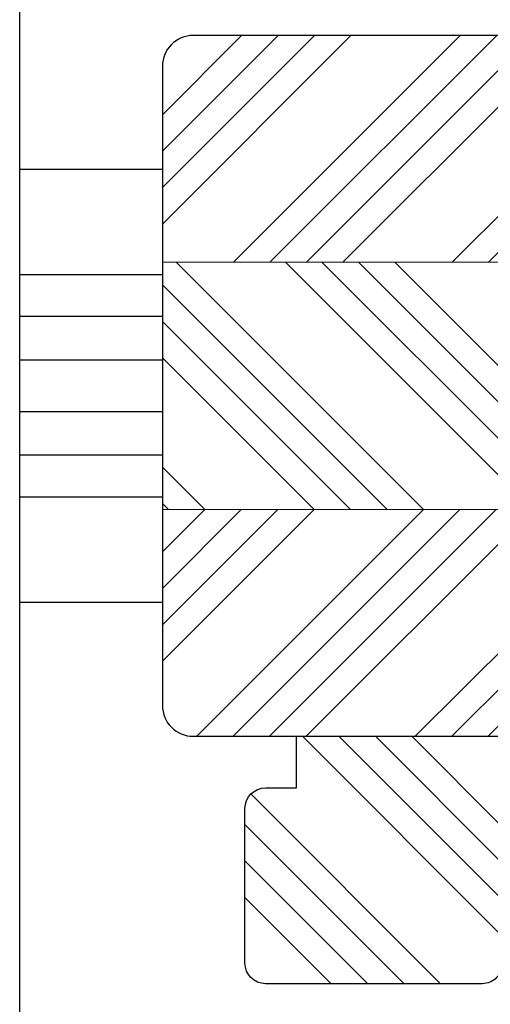
# Model space of a CAD drawing. Units: inches. Extents: x -564 to 211856006, y -7709 to -1423.
# Drawn here: x 4626 to 4672, y -4503 to -4407 of the extents above; entities that cross this region are included whole.
import ezdxf

# ---------------------------------------------------------------- set-up
doc = ezdxf.new("R2010")
doc.units = ezdxf.units.IN
doc.header["$MEASUREMENT"] = 0
for name, color, linetype, lineweight in [('0 drewno new', 132, 'Continuous', 50), ('0 kontury zarys', 253, 'Continuous', 25), ('0 kreskowanie', 8, 'Continuous', 9), ('05', 7, 'Continuous', 25), ('Dimension', 7, 'Continuous', 13)]:
    doc.layers.add(name, color=color, linetype=linetype, lineweight=lineweight)
doc.layers.add('Hatching', color=40, linetype='Continuous')
doc.styles.add('Standard A1', font='arial.ttf', dxfattribs={"height": 7.1})
doc.dimstyles.new('Bereco A1', dxfattribs={"dimtxt": 7.1, "dimasz": 5.5, "dimexe": 2, "dimexo": 3, "dimgap": 2.8, "dimtad": 1, "dimtoh": 1, "dimdec": 0, "dimdsep": 46, "dimtxsty": 'Standard A1', "dimcen": 0.09, "dimclrd": 7, "dimclre": 7, "dimclrt": 7, "dimadec": 0, "dimazin": 2, "dimtfac": 1, "dimtdec": 0, "dimtofl": 0, "dimtmove": 0, "dimatfit": 0, "dimfxl": 2, "dimfxlon": 1, "dimtolj": 1, "dimtzin": 0, "dimlwd": 25, "dimlwe": 25, "dimarcsym": 0})
pattern_1 = [(45, (2528.139023281531, -949.1108052725176), (-10.60660171779821, 10.60660171779821), []), (45, (2531.674557181531, -949.1108052725176), (-10.60660171779821, 10.60660171779821), []), (45, (2535.210091101531, -949.1108052725176), (-10.60660171779821, 10.60660171779821), []), (45, (2538.745625001531, -949.1108052725176), (-10.60660171779821, 10.60660171779821), [])]

# ---------------------------------------------------------------- blocks, each defined once
blk = doc.blocks.new('*D237')
at = {"layer": 'Dimension', "color": 7, "lineweight": 25, "transparency": 16777216}
for p, q in [((4640.048763230486, -4386.027584711557), (4640.048763230486, -4382.027584711557)), ((4714.048763230486, -4386.027584711557), (4714.048763230486, -4382.027584711557)), ((4645.548763230486, -4384.027584711557), (4708.548763230486, -4384.027584711557))]:
    blk.add_line(p, q, dxfattribs=at)
at = {"layer": 'Dimension', "color": 7, "transparency": 16777216}
for points in [[(4645.548763230486, -4383.11091804489), (4645.548763230486, -4384.944251378224), (4640.048763230486, -4384.027584711557)], [(4708.548763230486, -4383.11091804489), (4708.548763230486, -4384.944251378224), (4714.048763230486, -4384.027584711557)]]:
    blk.add_solid(points, dxfattribs=at)
at = {"layer": 'Dimension', "color": 7, "transparency": 16777216, "insert": (4677.048763230486, -4377.677584711557), "char_height": 7.1, "attachment_point": 5, "style": 'Standard A1'}
blk.add_mtext('\\A1;74', dxfattribs=at)

msp = doc.modelspace()

# ---------------------------------------------------------------- hatches: boundary and pattern name
at = {"layer": 'Hatching'}
h = msp.add_hatch(dxfattribs=at)
h.set_pattern_fill('ANSI34', color=256, scale=20, style=0)
h.set_pattern_definition(pattern_1)
edge = h.paths.add_edge_path()
edge.add_line((4714.048763230486, -4430.586993690135), (4714.048763230486, -4420.587000689112))
edge.add_line((4714.048763230486, -4420.587000689112), (4710.048763230486, -4420.587000689112))
edge.add_line((4710.048763230486, -4420.587000689112), (4710.048763230486, -4416.587000689112))
edge.add_line((4710.048763230486, -4416.587000689112), (4714.048763230486, -4416.587000689112))
edge.add_line((4714.048763230486, -4416.587000689112), (4714.048763230486, -4410.087000689112))
edge.add_arc((4712.548763230486, -4410.087000689112), 1.5, 720, 809.9999999999999)
edge.add_line((4712.548763230486, -4408.587000689112), (4695.693902270324, -4408.587000689112))
edge.add_line((4695.693902270324, -4408.587000689112), (4699.448680860684, -4408.587000689112))
edge.add_line((4699.448680860684, -4408.587000689112), (4643.048763230486, -4408.586989491567))
edge.add_arc((4643.048763230486, -4411.586989491567), 3, 450, 540)
edge.add_line((4640.048763230486, -4411.586989491567), (4640.048763230486, -4430.586993690135))
edge.add_line((4640.048763230486, -4430.586993690135), (4714.048763230486, -4430.586993690135))
h = msp.add_hatch(dxfattribs=at)
h.set_pattern_fill('ANSI34', color=256, scale=20, angle=90, style=0)
h.set_pattern_definition([(135, (2528.139023281531, -949.1108052725176), (-10.60660171779821, -10.60660171779821), []), (135, (2528.139023281531, -945.5752713725176), (-10.60660171779821, -10.60660171779821), []), (135, (2528.139023281531, -942.0397374525176), (-10.60660171779821, -10.60660171779821), []), (135, (2528.139023281531, -938.5042035525175), (-10.60660171779821, -10.60660171779821), [])])
h.paths.add_polyline_path([(4714.048763230488, -4450.58700068911), (4709.048763230486, -4450.58700068911), (4709.048763230486, -4454.586993690135), (4640.048763230486, -4454.586993690135), (4640.048763230486, -4430.586993690135), (4714.048763230484, -4430.586993690135)])
h = msp.add_hatch(dxfattribs=at)
h.set_pattern_fill('ANSI34', color=256, scale=20, style=0)
h.set_pattern_definition(pattern_1)
edge = h.paths.add_edge_path()
edge.add_line((4640.048763230486, -4454.586993690135), (4640.048763230486, -4473.586989491566))
edge.add_arc((4643.048763073882, -4473.586989926222), 2.999999843395958, 179.9999916986698, 269.9999916986698)
edge.add_line((4643.048762639225, -4476.586989769618), (4702.826261424517, -4476.586998648083))
edge.add_line((4702.826261424517, -4476.586998648083), (4720.548763230486, -4476.587000689111))
edge.add_arc((4720.548763230488, -4474.587000689114), 1.999999999997272, 269.9999999999479, 360.0000000000521)
edge.add_line((4722.548763230484, -4474.587000689112), (4722.548763230486, -4474.087000689115))
edge.add_line((4722.548763230486, -4474.087000689115), (4732.048763230486, -4462.801187726137))
edge.add_line((4732.048763230486, -4462.801187726137), (4731.834289293844, -4462.58700068911))
edge.add_line((4731.834289293844, -4462.58700068911), (4728.048763230486, -4462.58700068911))
edge.add_line((4728.048763230486, -4462.58700068911), (4714.048763230486, -4462.58700068911))
edge.add_line((4714.048763230486, -4462.58700068911), (4714.048763230486, -4458.586993690134))
edge.add_line((4714.048763230486, -4458.586993690134), (4714.048763230486, -4455.58700068911))
edge.add_line((4714.048763230486, -4455.58700068911), (4709.048763230486, -4455.58700068911))
edge.add_line((4709.048763230486, -4455.58700068911), (4709.048763230486, -4454.586993690135))
edge.add_line((4709.048763230486, -4454.586993690135), (4640.048763230486, -4454.586993690135))
h = msp.add_hatch(dxfattribs=at)
h.set_pattern_fill('ANSI34', color=256, scale=20, angle=90, style=0)
h.set_pattern_definition([(135, (231.3559963653224, 454.8011843659415), (-10.60660171779821, -10.60660171779821), []), (135, (231.3559963653224, 458.3367182659413), (-10.60660171779821, -10.60660171779821), []), (135, (231.3559963653224, 461.8722521859418), (-10.60660171779821, -10.60660171779821), []), (135, (231.3559963653224, 465.4077860859416), (-10.60660171779821, -10.60660171779821), [])])
edge = h.paths.add_edge_path()
edge.add_arc((4650.05849052809, -4483.586991256309), 1.999999999996362, 90, 180, ccw=False)
edge.add_line((4650.05849052809, -4481.586991256313), (4653.058490528094, -4481.586991256315))
edge.add_line((4653.058490528094, -4481.586991256315), (4653.058490528094, -4476.586991256315))
edge.add_line((4653.058490528094, -4476.586991256315), (4702.058490528094, -4476.586991256315))
edge.add_line((4702.058490528094, -4476.586991256315), (4702.058490528094, -4486.086991256315))
edge.add_arc((4700.058490528094, -4486.086991256315), 2, -90, 0, ccw=False)
edge.add_line((4700.058490528094, -4488.086991256315), (4679.758490528095, -4488.086991256315))
edge.add_line((4679.758490528095, -4488.086991256315), (4676.058490528092, -4488.086991256313))
edge.add_line((4676.058490528092, -4488.086991256313), (4676.058490528092, -4482.586991256313))
edge.add_line((4676.058490528092, -4482.586991256313), (4673.058490528094, -4482.586991256313))
edge.add_line((4673.058490528094, -4482.586991256313), (4673.058490528094, -4492.586969862353))
edge.add_line((4673.058490528094, -4492.586969862353), (4673.058490528098, -4495.586969862353))
edge.add_line((4673.058490528098, -4495.586969862353), (4673.058490528094, -4498.586991256315))
edge.add_arc((4671.058490528094, -4498.586991256315), 2.000000000000455, -90.00000000001302, 0, ccw=False)
edge.add_line((4671.058490528093, -4500.586991256315), (4650.058490528094, -4500.586991256311))
edge.add_arc((4650.058490528094, -4498.586991256311), 2, 180, 270, ccw=False)
edge.add_line((4648.058490528094, -4498.586991256311), (4648.058490528094, -4483.586991256309))

# ---------------------------------------------------------------- linework, layer by layer
at = {"layer": '0 drewno new'}
for p, q in [((4640.048763230488, -4421.586989491567), (4640.048763230488, -4421.586989491567)), ((4640.048763230488, -4463.586989491567), (4640.048763230488, -4463.586989491567))]:
    msp.add_line(p, q, dxfattribs=at)
at = {"layer": '0 kontury zarys'}
for p, q in [((4626.205780119727, -4572.58698961435), (4626.205780119727, -4397.586990948228)), ((4640.048763230488, -4421.587004233483), (4626.205780119727, -4421.587004540352)), ((4640.048763230488, -4431.806219661743), (4626.205780119727, -4431.806219661743)), ((4640.048763230488, -4435.867772474554), (4626.205780119727, -4435.867772474554)), ((4640.048763230488, -4440.086996068148), (4626.205780119727, -4440.086996068148)), ((4640.048763230488, -4445.086996068145), (4626.205780119727, -4445.086996068145)), ((4640.048763230488, -4449.306219661739), (4626.205780119727, -4449.306219661739)), ((4640.048763230488, -4453.36777247455), (4626.205780119727, -4453.367772474548)), ((4640.048763230488, -4463.586987902811), (4626.205780119729, -4463.586987595937))]:
    msp.add_line(p, q, dxfattribs=at)
at = {"layer": '0 kreskowanie'}
for p, q in [((4714.048763230486, -4430.586993690135), (4640.048763230486, -4430.586993690135)), ((4709.048763230486, -4454.586993690135), (4640.048763230486, -4454.586993690135))]:
    msp.add_line(p, q, dxfattribs=at)
at = {"layer": '05'}
msp.add_lwpolyline([(4699.448680860684, -4408.587000689112), (4643.048763230486, -4408.586989491567, 0.414213562373095), (4640.048763230486, -4411.586989491567), (4640.048763230486, -4421.586989491567), (4640.048763230486, -4421.586989491567), (4640.048763230486, -4463.586989491567), (4640.048763230486, -4463.586989491567), (4640.048763230486, -4473.586989491566, 0.414213562373095), (4643.048763230486, -4476.586989491566)], format="xyb", dxfattribs=at)
msp.add_lwpolyline([(4643.048762639225, -4476.586989769618), (4702.826261202022, -4476.586998648083)], dxfattribs=at)
msp.add_lwpolyline([(4648.058490528094, -4483.586991256309, -0.4142135623730946), (4650.05849052809, -4481.586991256313), (4653.058490528094, -4481.586991256315), (4653.058490528094, -4476.586991256315), (4702.058490528094, -4476.586991256315), (4702.058490528094, -4486.086991256315, -0.4142135623730947), (4700.058490528094, -4488.086991256315), (4679.758490528095, -4488.086991256315), (4676.058490528092, -4488.086991256313), (4676.058490528092, -4482.586991256313), (4673.058490528094, -4482.586991256313), (4673.058490528094, -4492.586969862353), (4673.058490528094, -4492.586969862353), (4673.058490528098, -4495.586969862353), (4673.058490528098, -4495.586969862353), (4673.058490528094, -4498.586991256315, -0.4142135623731458), (4671.058490528093, -4500.586991256315), (4650.058490528094, -4500.586991256311, -0.4142135623730444), (4648.058490528094, -4498.586991256311)], format="xyb", close=True, dxfattribs=at)

# ---------------------------------------------------------------- dimensions: what is measured, and where the dimension line sits
at = {"layer": 'Dimension'}
dim = msp.add_linear_dim(base=(4714.048763230486, -4384.027584711557), p1=(4640.048763230486, -4411.586989491567), p2=(4714.048763230486, -4413.337000689112), dimstyle='Bereco A1', dxfattribs=at)
dim.commit()
dim.dimension.update_dxf_attribs({"geometry": '*D237', "text_midpoint": (4677.048763230486, -4377.677584711557)})

doc.saveas('drawing.dxf')
